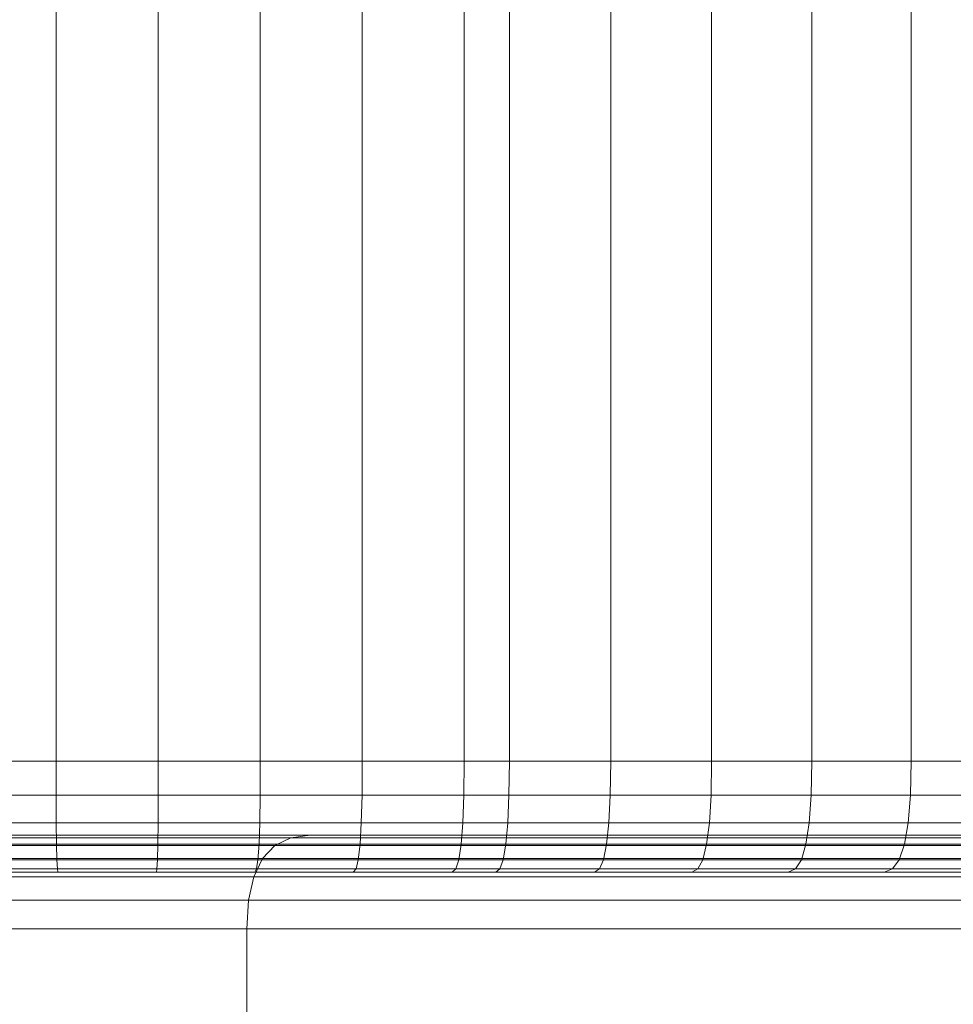
# Model space of a CAD drawing. Units: millimetres. Extents: x 1069 to 4232, y -1567 to 858.
# Drawn here: x 2726 to 2736, y -201 to -191 of the extents above; entities that cross this region are included whole.
import ezdxf

# ---------------------------------------------------------------- set-up
doc = ezdxf.new("R2010")
doc.units = ezdxf.units.MM
doc.header["$MEASUREMENT"] = 0
doc.layers.add('МАФЫ НАШИ', color=7, linetype='Continuous', lineweight=25)

# ---------------------------------------------------------------- blocks, each defined once
blk = doc.blocks.new('щзэроб')
at = {"layer": 'МАФЫ НАШИ', "color": 7, "linetype": 'Continuous', "lineweight": 18}
for p, q in [((5106.587, 1307.302), (5106.587, 1335.792)), ((5106.587, 1307.302), (5106.587, 1335.792)), ((5107.697, 1307.302), (5107.697, 1335.792)), ((5107.697, 1307.302), (5107.697, 1335.792)), ((5108.806, 1307.302), (5108.806, 1335.792)), ((5108.806, 1307.302), (5108.806, 1335.792)), ((5109.914, 1307.302), (5109.914, 1335.792)), ((5109.914, 1307.302), (5109.914, 1335.792)), ((5111.02, 1307.301), (5111.02, 1335.792)), ((5111.02, 1307.302), (5111.02, 1335.792)), ((5111.512, 1307.301), (5111.512, 1335.792)), ((5111.512, 1307.302), (5111.512, 1335.792)), ((5112.614, 1307.302), (5112.614, 1335.792)), ((5112.614, 1307.302), (5112.614, 1335.792)), ((5113.709, 1307.302), (5113.709, 1335.792)), ((5113.709, 1307.302), (5113.709, 1335.792)), ((5114.798, 1307.302), (5114.798, 1335.792)), ((5114.798, 1307.302), (5114.798, 1335.792)), ((5115.879, 1307.302), (5115.879, 1335.792)), ((5115.879, 1307.302), (5115.879, 1335.792)), ((5105.478, 1307.302), (5106.587, 1307.302)), ((5106.587, 1307.302), (5105.478, 1307.302)), ((5106.587, 1307.302), (5105.478, 1307.302)), ((5105.478, 1307.302), (5106.587, 1307.302)), ((5106.587, 1307.302), (5107.697, 1307.302)), ((5107.697, 1307.302), (5106.587, 1307.302)), ((5106.588, 1306.934), (5106.587, 1307.302)), ((5107.697, 1307.302), (5106.587, 1307.302)), ((5106.587, 1307.302), (5106.588, 1306.934)), ((5106.587, 1307.302), (5107.697, 1307.302)), ((5106.588, 1306.934), (5106.587, 1307.302)), ((5106.587, 1307.302), (5106.588, 1306.934)), ((5107.696, 1306.934), (5107.697, 1307.302)), ((5107.697, 1307.302), (5107.696, 1306.934)), ((5107.696, 1306.934), (5107.697, 1307.302)), ((5107.697, 1307.302), (5107.696, 1306.934)), ((5107.697, 1307.302), (5108.806, 1307.302)), ((5108.806, 1307.302), (5107.697, 1307.302)), ((5108.806, 1307.302), (5107.697, 1307.302)), ((5107.697, 1307.302), (5108.806, 1307.302)), ((5108.805, 1306.934), (5108.806, 1307.302)), ((5108.806, 1307.302), (5108.805, 1306.934)), ((5108.805, 1306.934), (5108.806, 1307.302)), ((5108.806, 1307.302), (5108.805, 1306.934)), ((5108.806, 1307.302), (5109.914, 1307.302)), ((5109.914, 1307.302), (5108.806, 1307.302)), ((5109.914, 1307.302), (5108.806, 1307.302)), ((5108.806, 1307.302), (5109.914, 1307.302)), ((5109.912, 1306.934), (5109.914, 1307.302)), ((5109.914, 1307.302), (5109.912, 1306.934)), ((5109.912, 1306.934), (5109.914, 1307.302)), ((5109.914, 1307.302), (5109.912, 1306.934)), ((5109.914, 1307.302), (5111.02, 1307.301)), ((5111.02, 1307.302), (5109.914, 1307.302)), ((5111.02, 1307.301), (5109.914, 1307.302)), ((5109.914, 1307.302), (5111.02, 1307.302)), ((5111.016, 1306.934), (5111.02, 1307.302)), ((5111.02, 1307.302), (5111.016, 1306.934)), ((5111.016, 1306.934), (5111.02, 1307.301)), ((5111.02, 1307.301), (5111.016, 1306.934)), ((5111.512, 1307.302), (5111.02, 1307.302)), ((5111.02, 1307.302), (5111.512, 1307.302)), ((5111.02, 1307.301), (5111.512, 1307.301)), ((5111.512, 1307.301), (5111.02, 1307.301)), ((5111.508, 1306.934), (5111.512, 1307.302)), ((5111.512, 1307.302), (5111.508, 1306.934)), ((5111.508, 1306.934), (5111.512, 1307.301)), ((5111.512, 1307.301), (5111.508, 1306.934)), ((5111.512, 1307.301), (5112.614, 1307.302)), ((5112.614, 1307.302), (5111.512, 1307.302)), ((5112.614, 1307.302), (5111.512, 1307.301)), ((5111.512, 1307.302), (5112.614, 1307.302)), ((5112.609, 1306.934), (5112.614, 1307.302)), ((5112.614, 1307.302), (5112.609, 1306.934)), ((5112.609, 1306.934), (5112.614, 1307.302)), ((5112.614, 1307.302), (5112.609, 1306.934)), ((5112.614, 1307.302), (5113.709, 1307.302)), ((5113.709, 1307.302), (5112.614, 1307.302)), ((5113.709, 1307.302), (5112.614, 1307.302)), ((5112.614, 1307.302), (5113.709, 1307.302)), ((5113.703, 1306.934), (5113.709, 1307.302)), ((5113.709, 1307.302), (5113.703, 1306.934)), ((5113.703, 1306.934), (5113.709, 1307.302)), ((5113.709, 1307.302), (5113.703, 1306.934)), ((5113.709, 1307.302), (5114.798, 1307.302)), ((5114.798, 1307.302), (5113.709, 1307.302)), ((5114.798, 1307.302), (5113.709, 1307.302)), ((5113.709, 1307.302), (5114.798, 1307.302)), ((5114.791, 1306.934), (5114.798, 1307.302)), ((5114.798, 1307.302), (5114.791, 1306.934)), ((5114.791, 1306.934), (5114.798, 1307.302)), ((5114.798, 1307.302), (5114.791, 1306.934)), ((5114.798, 1307.302), (5115.879, 1307.302)), ((5115.879, 1307.302), (5114.798, 1307.302)), ((5115.879, 1307.302), (5114.798, 1307.302)), ((5114.798, 1307.302), (5115.879, 1307.302)), ((5115.87, 1306.934), (5115.879, 1307.302)), ((5115.879, 1307.302), (5115.87, 1306.934)), ((5115.871, 1306.934), (5115.879, 1307.302)), ((5115.879, 1307.302), (5115.871, 1306.934)), ((5115.879, 1307.302), (5116.951, 1307.302)), ((5116.951, 1307.302), (5115.879, 1307.302)), ((5116.951, 1307.302), (5115.879, 1307.302)), ((5115.879, 1307.302), (5116.951, 1307.302)), ((5105.48, 1306.934), (5106.588, 1306.934)), ((5106.588, 1306.934), (5105.48, 1306.934)), ((5106.589, 1306.633), (5106.588, 1306.934)), ((5106.588, 1306.934), (5107.696, 1306.934)), ((5106.588, 1306.934), (5106.589, 1306.633)), ((5107.696, 1306.934), (5106.588, 1306.934)), ((5106.589, 1306.633), (5106.588, 1306.934)), ((5106.588, 1306.934), (5106.589, 1306.633)), ((5107.695, 1306.633), (5107.696, 1306.934)), ((5107.696, 1306.934), (5107.695, 1306.633)), ((5107.695, 1306.633), (5107.696, 1306.934)), ((5107.696, 1306.934), (5107.695, 1306.633)), ((5107.696, 1306.934), (5108.805, 1306.934)), ((5108.805, 1306.934), (5107.696, 1306.934)), ((5108.8, 1306.633), (5108.805, 1306.934)), ((5108.805, 1306.934), (5108.8, 1306.633)), ((5108.8, 1306.633), (5108.805, 1306.934)), ((5108.805, 1306.934), (5108.8, 1306.633)), ((5108.805, 1306.934), (5109.912, 1306.934)), ((5109.912, 1306.934), (5108.805, 1306.934)), ((5109.903, 1306.633), (5109.912, 1306.934)), ((5109.912, 1306.934), (5109.903, 1306.633)), ((5109.903, 1306.633), (5109.912, 1306.934)), ((5109.912, 1306.934), (5109.903, 1306.633)), ((5109.912, 1306.934), (5111.016, 1306.934)), ((5111.016, 1306.934), (5109.912, 1306.934)), ((5111.006, 1306.633), (5111.016, 1306.934)), ((5111.016, 1306.934), (5111.006, 1306.633)), ((5111.006, 1306.633), (5111.016, 1306.934)), ((5111.016, 1306.934), (5111.006, 1306.633)), ((5111.016, 1306.934), (5111.508, 1306.934)), ((5111.508, 1306.934), (5111.016, 1306.934)), ((5111.496, 1306.633), (5111.508, 1306.934)), ((5111.508, 1306.934), (5111.496, 1306.633)), ((5111.496, 1306.633), (5111.508, 1306.934)), ((5111.508, 1306.934), (5111.496, 1306.633)), ((5111.508, 1306.934), (5112.609, 1306.934)), ((5112.609, 1306.934), (5111.508, 1306.934)), ((5112.594, 1306.633), (5112.609, 1306.934)), ((5112.609, 1306.934), (5112.594, 1306.633)), ((5112.594, 1306.633), (5112.609, 1306.934)), ((5112.609, 1306.934), (5112.594, 1306.633)), ((5112.609, 1306.934), (5113.703, 1306.934)), ((5113.703, 1306.934), (5112.609, 1306.934)), ((5113.685, 1306.633), (5113.703, 1306.934)), ((5113.703, 1306.934), (5113.685, 1306.633)), ((5113.685, 1306.633), (5113.703, 1306.934)), ((5113.703, 1306.934), (5113.685, 1306.633)), ((5113.703, 1306.934), (5114.791, 1306.934)), ((5114.791, 1306.934), (5113.703, 1306.934)), ((5114.77, 1306.633), (5114.791, 1306.934)), ((5114.791, 1306.934), (5114.77, 1306.633)), ((5114.77, 1306.633), (5114.791, 1306.934)), ((5114.791, 1306.934), (5114.77, 1306.633)), ((5114.791, 1306.934), (5115.87, 1306.934)), ((5115.871, 1306.934), (5114.791, 1306.934)), ((5115.846, 1306.633), (5115.87, 1306.934)), ((5115.87, 1306.934), (5115.846, 1306.633)), ((5115.846, 1306.633), (5115.871, 1306.934)), ((5115.871, 1306.934), (5115.846, 1306.633)), ((5115.87, 1306.934), (5116.942, 1306.934)), ((5116.942, 1306.934), (5115.871, 1306.934)), ((5105.484, 1306.633), (5106.589, 1306.633)), ((5106.589, 1306.633), (5105.485, 1306.633)), ((5106.592, 1306.399), (5106.589, 1306.633)), ((5106.589, 1306.633), (5107.695, 1306.633)), ((5106.589, 1306.633), (5106.592, 1306.399)), ((5107.695, 1306.633), (5106.589, 1306.633)), ((5106.592, 1306.399), (5106.589, 1306.633)), ((5106.589, 1306.633), (5106.592, 1306.399)), ((5107.692, 1306.399), (5107.695, 1306.633)), ((5107.695, 1306.633), (5107.692, 1306.399)), ((5107.692, 1306.399), (5107.695, 1306.633)), ((5107.695, 1306.633), (5107.692, 1306.399)), ((5107.695, 1306.633), (5108.8, 1306.633)), ((5108.8, 1306.633), (5107.695, 1306.633)), ((5108.792, 1306.399), (5108.8, 1306.633)), ((5108.8, 1306.633), (5108.792, 1306.399)), ((5108.792, 1306.399), (5108.8, 1306.633)), ((5108.8, 1306.633), (5108.792, 1306.399)), ((5108.8, 1306.633), (5109.903, 1306.633)), ((5109.903, 1306.633), (5108.8, 1306.633)), ((5109.89, 1306.399), (5109.903, 1306.633)), ((5109.903, 1306.633), (5109.89, 1306.399)), ((5109.89, 1306.399), (5109.903, 1306.633)), ((5109.903, 1306.633), (5109.89, 1306.399)), ((5109.903, 1306.633), (5111.006, 1306.633)), ((5111.006, 1306.633), (5109.903, 1306.633)), ((5110.988, 1306.399), (5111.006, 1306.633)), ((5111.006, 1306.633), (5110.988, 1306.399)), ((5110.988, 1306.399), (5111.006, 1306.633)), ((5111.006, 1306.633), (5110.988, 1306.399)), ((5111.006, 1306.633), (5111.496, 1306.633)), ((5111.496, 1306.633), (5111.006, 1306.633)), ((5111.475, 1306.399), (5111.496, 1306.633)), ((5111.496, 1306.633), (5111.475, 1306.399)), ((5111.475, 1306.399), (5111.496, 1306.633)), ((5111.496, 1306.633), (5111.475, 1306.399)), ((5111.496, 1306.633), (5112.594, 1306.633)), ((5112.594, 1306.633), (5111.496, 1306.633)), ((5112.569, 1306.399), (5112.594, 1306.633)), ((5112.594, 1306.633), (5112.569, 1306.399)), ((5112.569, 1306.399), (5112.594, 1306.633)), ((5112.594, 1306.633), (5112.569, 1306.399)), ((5112.594, 1306.633), (5113.685, 1306.633)), ((5113.685, 1306.633), (5112.594, 1306.633)), ((5113.655, 1306.399), (5113.685, 1306.633)), ((5113.685, 1306.633), (5113.655, 1306.399)), ((5113.655, 1306.399), (5113.685, 1306.633)), ((5113.685, 1306.633), (5113.655, 1306.399)), ((5113.685, 1306.633), (5114.77, 1306.633)), ((5114.77, 1306.633), (5113.685, 1306.633)), ((5114.734, 1306.399), (5114.77, 1306.633)), ((5114.77, 1306.633), (5114.734, 1306.399)), ((5114.734, 1306.399), (5114.77, 1306.633)), ((5114.77, 1306.633), (5114.734, 1306.399)), ((5114.77, 1306.633), (5115.846, 1306.633)), ((5115.846, 1306.633), (5114.77, 1306.633)), ((5115.805, 1306.399), (5115.846, 1306.633)), ((5115.846, 1306.633), (5115.805, 1306.399)), ((5115.806, 1306.399), (5115.846, 1306.633)), ((5115.846, 1306.633), (5115.806, 1306.399)), ((5115.846, 1306.633), (5116.914, 1306.633)), ((5116.914, 1306.633), (5115.846, 1306.633)), ((5109.138, 1306.471), (5100.449, 1306.471)), ((5100.449, 1306.471), (5109.138, 1306.471)), ((5109.349, 1306.5), (5100.695, 1306.5)), ((5100.695, 1306.5), (5109.349, 1306.5)), ((5109.349, 1306.5), (5100.695, 1306.5)), ((5108.965, 1306.386), (5109.138, 1306.471)), ((5109.138, 1306.471), (5108.965, 1306.386)), ((5108.965, 1306.386), (5109.138, 1306.471)), ((5109.138, 1306.471), (5108.965, 1306.386)), ((5109.138, 1306.471), (5109.349, 1306.5)), ((5109.349, 1306.5), (5109.138, 1306.471)), ((5109.138, 1306.471), (5109.349, 1306.5)), ((5109.349, 1306.5), (5109.138, 1306.471)), ((5119.262, 1306.471), (5109.138, 1306.471)), ((5109.138, 1306.471), (5119.262, 1306.471)), ((5119.432, 1306.5), (5109.349, 1306.5)), ((5109.349, 1306.5), (5119.432, 1306.5)), ((5109.349, 1306.5), (5119.432, 1306.5)), ((5108.965, 1306.386), (5100.248, 1306.386)), ((5100.248, 1306.386), (5108.965, 1306.386)), ((5105.493, 1306.399), (5106.592, 1306.399)), ((5106.592, 1306.399), (5105.493, 1306.399)), ((5106.592, 1306.399), (5107.692, 1306.399)), ((5107.692, 1306.399), (5106.592, 1306.399)), ((5106.592, 1306.399), (5106.596, 1306.231)), ((5106.596, 1306.231), (5106.592, 1306.399)), ((5106.592, 1306.399), (5106.596, 1306.231)), ((5106.596, 1306.231), (5106.592, 1306.399)), ((5107.688, 1306.231), (5107.692, 1306.399)), ((5107.692, 1306.399), (5107.688, 1306.231)), ((5107.688, 1306.231), (5107.692, 1306.399)), ((5107.692, 1306.399), (5107.688, 1306.231)), ((5107.692, 1306.399), (5108.792, 1306.399)), ((5108.792, 1306.399), (5107.692, 1306.399)), ((5108.792, 1306.399), (5108.78, 1306.231)), ((5108.78, 1306.231), (5108.792, 1306.399)), ((5108.792, 1306.399), (5108.78, 1306.231)), ((5108.78, 1306.231), (5108.792, 1306.399)), ((5108.792, 1306.399), (5109.89, 1306.399)), ((5109.89, 1306.399), (5108.792, 1306.399)), ((5108.831, 1306.245), (5108.965, 1306.386)), ((5108.965, 1306.386), (5108.831, 1306.245)), ((5108.831, 1306.245), (5108.965, 1306.386)), ((5108.965, 1306.386), (5108.831, 1306.245)), ((5119.122, 1306.386), (5108.965, 1306.386)), ((5108.965, 1306.386), (5119.122, 1306.386)), ((5109.89, 1306.399), (5109.87, 1306.231)), ((5109.87, 1306.231), (5109.89, 1306.399)), ((5109.89, 1306.399), (5109.87, 1306.231)), ((5109.87, 1306.231), (5109.89, 1306.399)), ((5109.89, 1306.399), (5110.988, 1306.399)), ((5110.988, 1306.399), (5109.89, 1306.399)), ((5110.988, 1306.399), (5110.963, 1306.231)), ((5110.963, 1306.231), (5110.988, 1306.399)), ((5110.988, 1306.399), (5110.963, 1306.231)), ((5110.963, 1306.231), (5110.988, 1306.399)), ((5110.988, 1306.399), (5111.475, 1306.399)), ((5111.475, 1306.399), (5110.988, 1306.399)), ((5111.475, 1306.399), (5111.446, 1306.231)), ((5111.446, 1306.231), (5111.475, 1306.399)), ((5111.475, 1306.399), (5111.446, 1306.231)), ((5111.446, 1306.231), (5111.475, 1306.399)), ((5111.475, 1306.399), (5112.569, 1306.399)), ((5112.569, 1306.399), (5111.475, 1306.399)), ((5112.569, 1306.399), (5112.535, 1306.231)), ((5112.535, 1306.231), (5112.569, 1306.399)), ((5112.569, 1306.399), (5112.535, 1306.231)), ((5112.535, 1306.231), (5112.569, 1306.399)), ((5112.569, 1306.399), (5113.655, 1306.399)), ((5113.655, 1306.399), (5112.569, 1306.399)), ((5113.655, 1306.399), (5113.613, 1306.231)), ((5113.613, 1306.231), (5113.655, 1306.399)), ((5113.655, 1306.399), (5113.613, 1306.231)), ((5113.613, 1306.231), (5113.655, 1306.399)), ((5113.655, 1306.399), (5114.734, 1306.399)), ((5114.734, 1306.399), (5113.655, 1306.399)), ((5114.734, 1306.399), (5114.685, 1306.231)), ((5114.685, 1306.231), (5114.734, 1306.399)), ((5114.734, 1306.399), (5114.685, 1306.231)), ((5114.685, 1306.231), (5114.734, 1306.399)), ((5114.734, 1306.399), (5115.805, 1306.399)), ((5115.806, 1306.399), (5114.734, 1306.399)), ((5115.806, 1306.399), (5115.749, 1306.231)), ((5115.749, 1306.231), (5115.806, 1306.399)), ((5115.805, 1306.399), (5115.749, 1306.231)), ((5115.749, 1306.231), (5115.805, 1306.399)), ((5115.805, 1306.399), (5116.868, 1306.399)), ((5116.868, 1306.399), (5115.806, 1306.399)), ((5108.831, 1306.245), (5100.091, 1306.245)), ((5100.091, 1306.245), (5108.831, 1306.245)), ((5108.831, 1306.245), (5108.735, 1306.046)), ((5108.735, 1306.046), (5108.831, 1306.245)), ((5108.831, 1306.245), (5108.735, 1306.046)), ((5108.735, 1306.046), (5108.831, 1306.245)), ((5119.014, 1306.245), (5108.831, 1306.245)), ((5108.831, 1306.245), (5119.014, 1306.245)), ((5106.596, 1306.231), (5105.504, 1306.231)), ((5105.504, 1306.231), (5106.596, 1306.231)), ((5107.688, 1306.231), (5106.596, 1306.231)), ((5106.596, 1306.231), (5106.601, 1306.131)), ((5106.601, 1306.131), (5106.596, 1306.231)), ((5106.596, 1306.231), (5106.601, 1306.131)), ((5106.601, 1306.131), (5106.596, 1306.231)), ((5106.596, 1306.231), (5107.688, 1306.231)), ((5107.683, 1306.131), (5107.688, 1306.231)), ((5107.688, 1306.231), (5107.683, 1306.131)), ((5107.683, 1306.131), (5107.688, 1306.231)), ((5107.688, 1306.231), (5107.683, 1306.131)), ((5107.688, 1306.231), (5108.78, 1306.231)), ((5108.78, 1306.231), (5107.688, 1306.231)), ((5108.78, 1306.231), (5108.765, 1306.131)), ((5108.765, 1306.131), (5108.78, 1306.231)), ((5108.78, 1306.231), (5108.765, 1306.131)), ((5108.765, 1306.131), (5108.78, 1306.231)), ((5108.78, 1306.231), (5109.87, 1306.231)), ((5109.87, 1306.231), (5108.78, 1306.231)), ((5109.87, 1306.231), (5109.846, 1306.131)), ((5109.846, 1306.131), (5109.87, 1306.231)), ((5109.87, 1306.231), (5109.846, 1306.131)), ((5109.846, 1306.131), (5109.87, 1306.231)), ((5109.87, 1306.231), (5110.963, 1306.231)), ((5110.963, 1306.231), (5109.87, 1306.231)), ((5110.963, 1306.231), (5110.931, 1306.131)), ((5110.931, 1306.131), (5110.963, 1306.231)), ((5110.963, 1306.231), (5110.931, 1306.131)), ((5110.931, 1306.131), (5110.963, 1306.231)), ((5110.963, 1306.231), (5111.446, 1306.231)), ((5111.446, 1306.231), (5110.963, 1306.231)), ((5111.446, 1306.231), (5111.41, 1306.131)), ((5111.41, 1306.131), (5111.446, 1306.231)), ((5111.446, 1306.231), (5111.41, 1306.131)), ((5111.41, 1306.131), (5111.446, 1306.231)), ((5111.446, 1306.231), (5112.535, 1306.231)), ((5112.535, 1306.231), (5111.446, 1306.231)), ((5112.535, 1306.231), (5112.491, 1306.131)), ((5112.491, 1306.131), (5112.535, 1306.231)), ((5112.535, 1306.231), (5112.491, 1306.131)), ((5112.491, 1306.131), (5112.535, 1306.231)), ((5112.535, 1306.231), (5113.613, 1306.231)), ((5113.613, 1306.231), (5112.535, 1306.231)), ((5113.613, 1306.231), (5113.559, 1306.131)), ((5113.559, 1306.131), (5113.613, 1306.231)), ((5113.613, 1306.231), (5113.559, 1306.131)), ((5113.559, 1306.131), (5113.613, 1306.231)), ((5113.613, 1306.231), (5114.685, 1306.231)), ((5114.685, 1306.231), (5113.613, 1306.231)), ((5114.685, 1306.231), (5114.621, 1306.131)), ((5114.621, 1306.131), (5114.685, 1306.231)), ((5114.685, 1306.231), (5114.621, 1306.131)), ((5114.621, 1306.131), (5114.685, 1306.231)), ((5114.685, 1306.231), (5115.749, 1306.231)), ((5115.749, 1306.231), (5114.685, 1306.231)), ((5115.749, 1306.231), (5115.675, 1306.131)), ((5115.675, 1306.131), (5115.749, 1306.231)), ((5115.749, 1306.231), (5115.675, 1306.131)), ((5115.675, 1306.131), (5115.749, 1306.231)), ((5115.749, 1306.231), (5116.804, 1306.231)), ((5116.804, 1306.231), (5115.749, 1306.231)), ((5108.735, 1306.046), (5099.979, 1306.046)), ((5099.979, 1306.046), (5108.735, 1306.046)), ((5106.601, 1306.131), (5105.519, 1306.131)), ((5105.519, 1306.131), (5106.601, 1306.131)), ((5106.607, 1306.098), (5105.537, 1306.098)), ((5105.537, 1306.098), (5106.607, 1306.098)), ((5107.683, 1306.131), (5106.601, 1306.131)), ((5106.601, 1306.131), (5106.607, 1306.098)), ((5106.607, 1306.098), (5106.601, 1306.131)), ((5106.601, 1306.131), (5106.607, 1306.098)), ((5106.607, 1306.098), (5106.601, 1306.131)), ((5106.601, 1306.131), (5107.683, 1306.131)), ((5106.607, 1306.098), (5107.677, 1306.098)), ((5107.677, 1306.098), (5106.607, 1306.098)), ((5106.607, 1306.098), (5107.677, 1306.098)), ((5107.677, 1306.098), (5106.607, 1306.098)), ((5107.677, 1306.098), (5107.683, 1306.131)), ((5107.683, 1306.131), (5107.677, 1306.098)), ((5107.677, 1306.098), (5107.683, 1306.131)), ((5107.683, 1306.131), (5107.677, 1306.098)), ((5107.677, 1306.098), (5108.747, 1306.098)), ((5108.747, 1306.098), (5107.677, 1306.098)), ((5107.683, 1306.131), (5108.765, 1306.131)), ((5108.765, 1306.131), (5107.683, 1306.131)), ((5108.735, 1306.046), (5108.677, 1305.791)), ((5108.677, 1305.791), (5108.735, 1306.046)), ((5108.735, 1306.046), (5108.677, 1305.791)), ((5108.677, 1305.791), (5108.735, 1306.046)), ((5118.936, 1306.046), (5108.735, 1306.046)), ((5108.735, 1306.046), (5118.936, 1306.046)), ((5108.765, 1306.131), (5108.747, 1306.098)), ((5108.747, 1306.098), (5108.765, 1306.131)), ((5108.765, 1306.131), (5108.747, 1306.098)), ((5108.747, 1306.098), (5108.765, 1306.131)), ((5108.747, 1306.098), (5109.816, 1306.098)), ((5109.816, 1306.098), (5108.747, 1306.098)), ((5109.816, 1306.098), (5108.747, 1306.098)), ((5108.747, 1306.098), (5109.816, 1306.098)), ((5108.765, 1306.131), (5109.846, 1306.131)), ((5109.846, 1306.131), (5108.765, 1306.131)), ((5109.846, 1306.131), (5109.816, 1306.098)), ((5109.816, 1306.098), (5109.846, 1306.131)), ((5109.846, 1306.131), (5109.816, 1306.098)), ((5109.816, 1306.098), (5109.846, 1306.131)), ((5109.816, 1306.098), (5110.892, 1306.098)), ((5110.892, 1306.098), (5109.816, 1306.098)), ((5109.846, 1306.131), (5110.931, 1306.131)), ((5110.931, 1306.131), (5109.846, 1306.131)), ((5110.931, 1306.131), (5110.892, 1306.098)), ((5110.892, 1306.098), (5110.931, 1306.131)), ((5110.931, 1306.131), (5110.892, 1306.098)), ((5110.892, 1306.098), (5110.931, 1306.131)), ((5110.892, 1306.098), (5111.364, 1306.098)), ((5111.364, 1306.098), (5110.892, 1306.098)), ((5111.364, 1306.098), (5110.892, 1306.098)), ((5110.892, 1306.098), (5111.364, 1306.098)), ((5110.931, 1306.131), (5111.41, 1306.131)), ((5111.41, 1306.131), (5110.931, 1306.131)), ((5111.41, 1306.131), (5111.364, 1306.098)), ((5111.364, 1306.098), (5111.41, 1306.131)), ((5111.41, 1306.131), (5111.364, 1306.098)), ((5111.364, 1306.098), (5111.41, 1306.131)), ((5111.364, 1306.098), (5112.437, 1306.098)), ((5112.437, 1306.098), (5111.364, 1306.098)), ((5111.41, 1306.131), (5112.491, 1306.131)), ((5112.491, 1306.131), (5111.41, 1306.131)), ((5112.491, 1306.131), (5112.437, 1306.098)), ((5112.437, 1306.098), (5112.491, 1306.131)), ((5112.491, 1306.131), (5112.437, 1306.098)), ((5112.437, 1306.098), (5112.491, 1306.131)), ((5112.437, 1306.098), (5113.493, 1306.098)), ((5113.493, 1306.098), (5112.437, 1306.098)), ((5113.493, 1306.098), (5112.437, 1306.098)), ((5112.437, 1306.098), (5113.493, 1306.098)), ((5112.491, 1306.131), (5113.559, 1306.131)), ((5113.559, 1306.131), (5112.491, 1306.131)), ((5113.559, 1306.131), (5113.493, 1306.098)), ((5113.493, 1306.098), (5113.559, 1306.131)), ((5113.559, 1306.131), (5113.493, 1306.098)), ((5113.493, 1306.098), (5113.559, 1306.131)), ((5113.493, 1306.098), (5114.543, 1306.098)), ((5114.543, 1306.098), (5113.493, 1306.098)), ((5113.559, 1306.131), (5114.621, 1306.131)), ((5114.621, 1306.131), (5113.559, 1306.131)), ((5114.621, 1306.131), (5114.543, 1306.098)), ((5114.543, 1306.098), (5114.621, 1306.131)), ((5114.621, 1306.131), (5114.543, 1306.098)), ((5114.543, 1306.098), (5114.621, 1306.131)), ((5114.543, 1306.098), (5115.586, 1306.098)), ((5115.586, 1306.098), (5114.543, 1306.098)), ((5115.586, 1306.098), (5114.543, 1306.098)), ((5114.543, 1306.098), (5115.586, 1306.098)), ((5114.621, 1306.131), (5115.675, 1306.131)), ((5115.675, 1306.131), (5114.621, 1306.131)), ((5115.675, 1306.131), (5115.586, 1306.098)), ((5115.586, 1306.098), (5115.675, 1306.131)), ((5115.675, 1306.131), (5115.586, 1306.098)), ((5115.586, 1306.098), (5115.675, 1306.131)), ((5115.586, 1306.098), (5116.62, 1306.098)), ((5116.62, 1306.098), (5115.586, 1306.098)), ((5115.675, 1306.131), (5116.721, 1306.131)), ((5116.721, 1306.131), (5115.675, 1306.131)), ((5108.677, 1305.791), (5099.912, 1305.791)), ((5099.912, 1305.791), (5108.677, 1305.791)), ((5108.677, 1305.791), (5108.658, 1305.479)), ((5108.658, 1305.479), (5108.677, 1305.791)), ((5108.677, 1305.791), (5108.658, 1305.479)), ((5108.658, 1305.479), (5108.677, 1305.791)), ((5118.889, 1305.791), (5108.677, 1305.791)), ((5108.677, 1305.791), (5118.89, 1305.791)), ((5108.658, 1305.479), (5099.89, 1305.479)), ((5099.89, 1305.479), (5108.658, 1305.479)), ((5099.89, 1305.479), (5108.658, 1305.479)), ((5108.658, 1305.479), (5099.89, 1305.479)), ((5108.658, 1305.479), (5108.658, 1288.954)), ((5118.874, 1305.479), (5108.658, 1305.479)), ((5108.658, 1305.479), (5108.658, 1288.954)), ((5108.658, 1305.479), (5118.874, 1305.479)), ((5108.658, 1305.479), (5118.874, 1305.479)), ((5118.874, 1305.479), (5108.658, 1305.479))]:
    blk.add_line(p, q, dxfattribs=at)
at = {"layer": 'МАФЫ НАШИ', "color": 7}
blk.add_open_spline([(5089.047, 2364.132), (5134.067, 2363.824), (5178.145, 2363.52), (5264.399, 2362.442), (5306.574, 2361.669), (5389.006, 2359.24), (5429.262, 2357.585), (5507.857, 2353.042), (5546.195, 2350.155), (5621.001, 2342.858), (5657.469, 2338.448), (5706.038, 2331.219), (5718.896, 2329.17), (5741.884, 2325.253), (5752.052, 2323.429), (5782.352, 2317.706), (5802.434, 2313.53), (5842.246, 2304.458), (5861.974, 2299.562), (5912.107, 2286.058), (5942.157, 2276.927), (6000.617, 2256.992), (6029.027, 2246.188), (6083.804, 2223.031), (6110.172, 2210.678), (6160.542, 2184.579), (6184.543, 2170.834), (6225.137, 2145.174), (6242.22, 2133.492), (6274.75, 2109.434), (6290.197, 2097.059), (6310.265, 2079.635), (6315.586, 2074.873), (6322.955, 2068.073), (6325.09, 2066.077), (6329.355, 2062.04), (6331.481, 2060.002), (6337.84, 2053.828), (6342.055, 2049.632), (6354.615, 2036.812), (6362.879, 2027.952), (6385.578, 2002.395), (6399.73, 1985.033), (6426.984, 1948.583), (6440.086, 1929.495), (6465.028, 1889.85), (6476.866, 1869.293), (6499.087, 1827.019), (6509.469, 1805.301), (6528.613, 1761.046), (6537.375, 1738.509), (6553.153, 1692.987), (6560.168, 1670.003), (6568.087, 1640.12), (6569.826, 1633.25), (6572.883, 1620.571), (6574.226, 1614.762), (6576.079, 1606.378), (6576.64, 1603.789), (6577.747, 1598.576), (6578.292, 1595.954), (6579.903, 1588.044), (6580.945, 1582.709), (6583.975, 1566.518), (6585.868, 1555.473), (6590.716, 1524.505), (6593.423, 1504.052), (6598.158, 1461.509), (6600.186, 1439.419), (6603.661, 1393.6), (6605.108, 1369.871), (6607.56, 1320.795), (6608.565, 1295.449), (6610.316, 1243.173), (6611.062, 1216.243), (6611.988, 1181.11), (6612.183, 1173.628), (6612.379, 1166.09)], degree=3, knots=[0, 0, 0, 0, 135.083807, 135.083807, 270.167614, 270.167614, 405.251421, 405.251421, 540.335228, 540.335228, 675.419036, 675.419036, 724.652832, 724.652832, 764.199862, 764.199862, 843.293923, 843.293923, 922.387984, 922.387984, 1046.757656, 1046.757656, 1171.127327, 1171.127327, 1295.496998, 1295.496998, 1419.86667, 1419.86667, 1517.771147, 1517.771147, 1615.675624, 1615.675624, 1652.009128, 1652.009128, 1667.057629, 1667.057629, 1682.10613, 1682.10613, 1712.203131, 1712.203131, 1772.397133, 1772.397133, 1880.164923, 1880.164923, 1987.932713, 1987.932713, 2095.700502, 2095.700502, 2203.468292, 2203.468292, 2311.236081, 2311.236081, 2419.003871, 2419.003871, 2451.164427, 2451.164427, 2478.376536, 2478.376536, 2490.472037, 2490.472037, 2502.567538, 2502.567538, 2526.758539, 2526.758539, 2575.140542, 2575.140542, 2659.273591, 2659.273591, 2743.406641, 2743.406641, 2827.53969, 2827.53969, 2911.672739, 2911.672739, 2995.805789, 2995.805789, 3018.356921, 3018.356921, 3018.356921, 3018.356921], dxfattribs=at)

msp = doc.modelspace()

# ---------------------------------------------------------------- block references
at = {"layer": 'МАФЫ НАШИ'}
msp.add_blockref('щзэроб', (-2380.621, -1506.017), dxfattribs=at)

doc.saveas('drawing.dxf')
